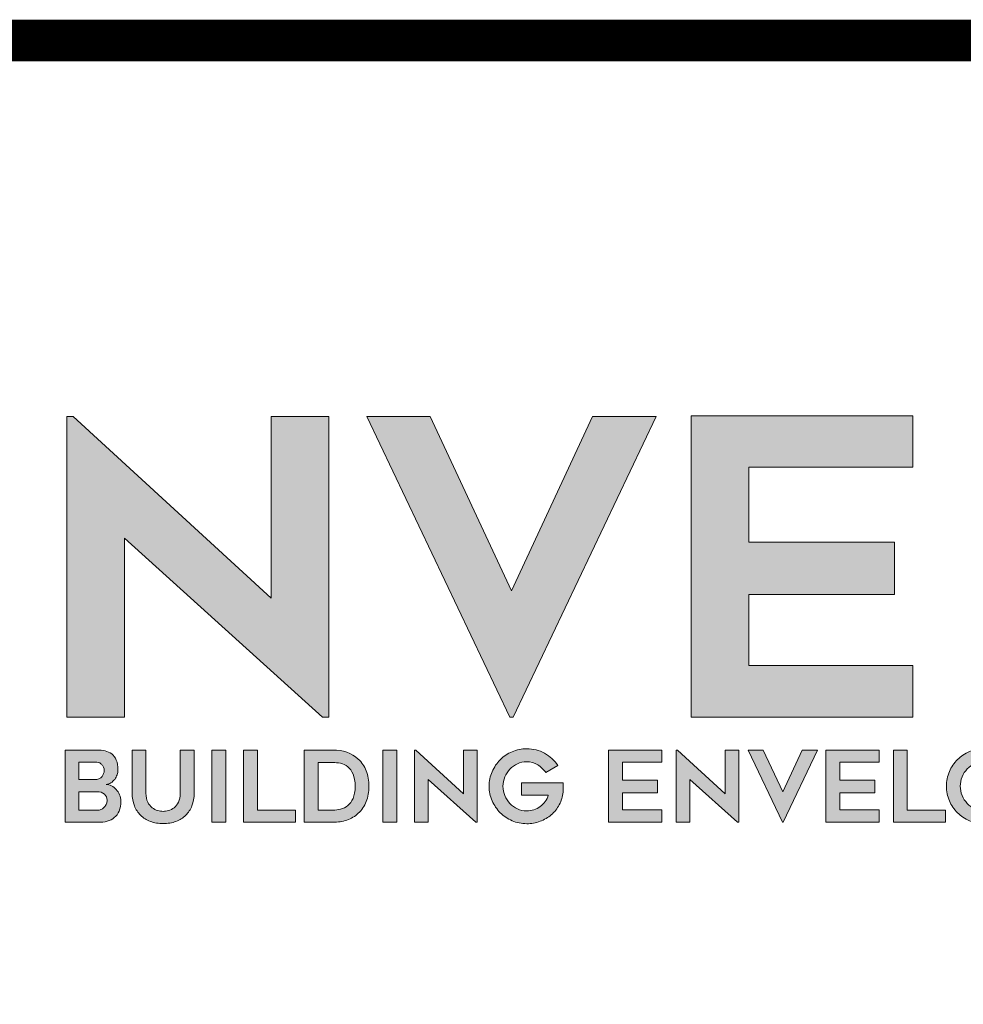
# Model space of a CAD drawing. Units: inches. Extents: x 9026.3 to 9051.8, y 1286.1 to 1319.1.
# Drawn here: x 9030.7 to 9032.8, y 1288.4 to 1290.6 of the extents above; entities that cross this region are included whole.
import ezdxf

# ---------------------------------------------------------------- set-up
doc = ezdxf.new("R2010")
doc.units = ezdxf.units.IN
doc.header["$MEASUREMENT"] = 0
doc.layers.add('BORDER', color=7, linetype='Continuous')
doc.layers.add('Layer 1', color=7, linetype='Continuous')

# ---------------------------------------------------------------- blocks, each defined once
blk = doc.blocks.new('block 2')
at = {"layer": 'Layer 1', "true_color": 0x00adef}
h = blk.add_hatch(color=140, dxfattribs=at)
h.dxf.hatch_style = 2
h.paths.add_polyline_path([(4.7843, -4.5574), (4.1634, -3.9959), (4.1634, -4.5574), (3.9826, -4.5574), (3.9826, -3.6137), (4.002, -3.6137), (4.6229, -4.1843), (4.6229, -3.6137), (4.8037, -3.6137), (4.8037, -4.5574)])
at = {"layer": 'Layer 1', "true_color": 0x002a63}
h = blk.add_hatch(color=158, dxfattribs=at)
h.dxf.hatch_style = 2
h.paths.add_polyline_path([(5.8313, -3.6137), (5.382, -4.5574), (5.3717, -4.5574), (4.9237, -3.6137), (5.1225, -3.6137), (5.3768, -4.1611), (5.6312, -3.6137)])
h = blk.add_hatch(color=158, dxfattribs=at)
h.dxf.hatch_style = 2
h.paths.add_polyline_path([(6.1217, -3.7725), (6.1217, -4.0088), (6.5787, -4.0088), (6.5787, -4.1727), (6.1217, -4.1727), (6.1217, -4.3948), (6.6368, -4.3948), (6.6368, -4.5574), (5.941, -4.5574), (5.941, -3.6124), (6.6368, -3.6124), (6.6368, -3.7725)])
at = {"layer": 'Layer 1', "lineweight": 0}
for points in [[(4.7843, -4.5574), (4.1634, -3.9959), (4.1634, -4.5574), (3.9826, -4.5574), (3.9826, -3.6137), (4.002, -3.6137), (4.6229, -4.1843), (4.6229, -3.6137), (4.8037, -3.6137), (4.8037, -4.5574), (4.7843, -4.5574)], [(5.8313, -3.6137), (5.382, -4.5574), (5.3717, -4.5574), (4.9237, -3.6137), (5.1225, -3.6137), (5.3768, -4.1611), (5.6312, -3.6137), (5.8313, -3.6137)], [(6.1217, -3.7725), (6.1217, -4.0088), (6.5787, -4.0088), (6.5787, -4.1727), (6.1217, -4.1727), (6.1217, -4.3948), (6.6368, -4.3948), (6.6368, -4.5574), (5.941, -4.5574), (5.941, -3.6124), (6.6368, -3.6124), (6.6368, -3.7725), (6.1217, -3.7725)]]:
    blk.add_lwpolyline(points, dxfattribs=at)
blk = doc.blocks.new('block 3')
at = {"layer": 'Layer 1', "true_color": 0x00adef}
h = blk.add_hatch(color=140, dxfattribs=at)
h.dxf.hatch_style = 2
edge = h.paths.add_edge_path()
edge.add_spline(control_points=[(4.1426, -4.7234), (4.1426, -4.728), (4.1416, -4.7328), (4.1398, -4.738), (4.1379, -4.7432), (4.1354, -4.7479), (4.1322, -4.7523), (4.129, -4.7566), (4.1251, -4.7603), (4.1206, -4.7633), (4.116, -4.7663), (4.1111, -4.7679), (4.1057, -4.7681), (4.1113, -4.7686), (4.1168, -4.7702), (4.1223, -4.7729), (4.1278, -4.7757), (4.1327, -4.7795), (4.137, -4.7842), (4.1413, -4.789), (4.1449, -4.7944), (4.1477, -4.8006), (4.1505, -4.8068), (4.1519, -4.8134), (4.1519, -4.8204), (4.1519, -4.8327), (4.15, -4.8432), (4.1463, -4.8517), (4.1426, -4.8603), (4.1375, -4.8672), (4.1311, -4.8724), (4.1247, -4.8777), (4.1172, -4.8815), (4.1086, -4.8837), (4.1001, -4.886), (4.0909, -4.8871), (4.0812, -4.8871), (4.0812, -4.8871), (3.9765, -4.8871), (3.9765, -4.8871), (3.9765, -4.8871), (3.9765, -4.6603), (3.9765, -4.6603), (3.9765, -4.6603), (4.0763, -4.6603), (4.0763, -4.6603), (4.0854, -4.6603), (4.0939, -4.6612), (4.102, -4.663), (4.11, -4.6647), (4.1171, -4.6679), (4.1231, -4.6726), (4.129, -4.6772), (4.1338, -4.6837), (4.1373, -4.6919), (4.1408, -4.7), (4.1426, -4.7106), (4.1426, -4.7234)], knot_values=[0, 0, 0, 0, 1, 1, 1, 2, 2, 2, 3, 3, 3, 4, 4, 4, 5, 5, 5, 6, 6, 6, 7, 7, 7, 8, 8, 8, 9, 9, 9, 10, 10, 10, 11, 11, 11, 12, 12, 12, 13, 13, 13, 14, 14, 14, 15, 15, 15, 16, 16, 16, 17, 17, 17, 18, 18, 18, 19, 19, 19, 19], degree=3, periodic=0)
edge = h.paths.add_edge_path()
edge.add_spline(control_points=[(4.0199, -4.7526), (4.0199, -4.7526), (4.0732, -4.7526), (4.0732, -4.7526), (4.0775, -4.7526), (4.0813, -4.7518), (4.0845, -4.7502), (4.0877, -4.7485), (4.0904, -4.7463), (4.0925, -4.7436), (4.0947, -4.7409), (4.0964, -4.7378), (4.0975, -4.7344), (4.0986, -4.731), (4.0992, -4.7276), (4.0992, -4.7243), (4.0992, -4.721), (4.0986, -4.7177), (4.0973, -4.7146), (4.0961, -4.7115), (4.0944, -4.7088), (4.0924, -4.7065), (4.0903, -4.7042), (4.0879, -4.7024), (4.0851, -4.7009), (4.0823, -4.6995), (4.0794, -4.6987), (4.0763, -4.6987), (4.0763, -4.6987), (4.0199, -4.6987), (4.0199, -4.6987), (4.0199, -4.6987), (4.0199, -4.7526), (4.0199, -4.7526)], knot_values=[0, 0, 0, 0, 1, 1, 1, 2, 2, 2, 3, 3, 3, 4, 4, 4, 5, 5, 5, 6, 6, 6, 7, 7, 7, 8, 8, 8, 9, 9, 9, 10, 10, 10, 11, 11, 11, 11], degree=3, periodic=0)
edge = h.paths.add_edge_path()
edge.add_spline(control_points=[(4.0812, -4.8487), (4.0849, -4.8487), (4.0885, -4.8478), (4.0918, -4.8461), (4.0951, -4.8443), (4.098, -4.8419), (4.1004, -4.8389), (4.1029, -4.836), (4.1049, -4.8326), (4.1063, -4.829), (4.1078, -4.8254), (4.1085, -4.8217), (4.1085, -4.818), (4.1085, -4.8104), (4.1057, -4.804), (4.1, -4.7988), (4.0943, -4.7937), (4.0865, -4.7911), (4.0766, -4.7911), (4.0766, -4.7911), (4.0199, -4.7911), (4.0199, -4.7911), (4.0199, -4.7911), (4.0199, -4.8487), (4.0199, -4.8487), (4.0199, -4.8487), (4.0812, -4.8487), (4.0812, -4.8487)], knot_values=[0, 0, 0, 0, 1, 1, 1, 2, 2, 2, 3, 3, 3, 4, 4, 4, 5, 5, 5, 6, 6, 6, 7, 7, 7, 8, 8, 8, 9, 9, 9, 9], degree=3, periodic=0)
h = blk.add_hatch(color=140, dxfattribs=at)
h.dxf.hatch_style = 2
edge = h.paths.add_edge_path()
edge.add_spline(control_points=[(4.2842, -4.8912), (4.2695, -4.8912), (4.2562, -4.8889), (4.2442, -4.8843), (4.2322, -4.8798), (4.222, -4.8734), (4.2135, -4.8651), (4.2051, -4.8569), (4.1985, -4.8469), (4.1939, -4.8351), (4.1892, -4.8233), (4.1869, -4.8102), (4.1869, -4.7957), (4.1869, -4.7957), (4.1869, -4.6606), (4.1869, -4.6606), (4.1869, -4.6606), (4.2303, -4.6606), (4.2303, -4.6606), (4.2303, -4.6606), (4.2303, -4.7955), (4.2303, -4.7955), (4.2303, -4.8068), (4.2321, -4.8162), (4.2358, -4.8237), (4.2396, -4.8311), (4.2442, -4.837), (4.2496, -4.8413), (4.2551, -4.8456), (4.261, -4.8486), (4.2673, -4.8503), (4.2736, -4.8519), (4.2792, -4.8527), (4.2842, -4.8527), (4.2891, -4.8527), (4.2948, -4.8519), (4.3011, -4.8503), (4.3074, -4.8486), (4.3133, -4.8456), (4.3187, -4.8413), (4.3242, -4.837), (4.3288, -4.8311), (4.3325, -4.8237), (4.3362, -4.8162), (4.3381, -4.8068), (4.3381, -4.7955), (4.3381, -4.7955), (4.3381, -4.6606), (4.3381, -4.6606), (4.3381, -4.6606), (4.3815, -4.6606), (4.3815, -4.6606), (4.3815, -4.6606), (4.3815, -4.7957), (4.3815, -4.7957), (4.3815, -4.8102), (4.3792, -4.8233), (4.3747, -4.8351), (4.3701, -4.8469), (4.3636, -4.8569), (4.3551, -4.8651), (4.3467, -4.8734), (4.3364, -4.8798), (4.3245, -4.8843), (4.3125, -4.8889), (4.2991, -4.8912), (4.2842, -4.8912)], knot_values=[0, 0, 0, 0, 1, 1, 1, 2, 2, 2, 3, 3, 3, 4, 4, 4, 5, 5, 5, 6, 6, 6, 7, 7, 7, 8, 8, 8, 9, 9, 9, 10, 10, 10, 11, 11, 11, 12, 12, 12, 13, 13, 13, 14, 14, 14, 15, 15, 15, 16, 16, 16, 17, 17, 17, 18, 18, 18, 19, 19, 19, 20, 20, 20, 21, 21, 21, 22, 22, 22, 22], degree=3, periodic=0)
h = blk.add_hatch(color=140, dxfattribs=at)
h.dxf.hatch_style = 2
h.paths.add_polyline_path([(4.4806, -4.8871), (4.4373, -4.8871), (4.4373, -4.6606), (4.4806, -4.6606)])
h = blk.add_hatch(color=140, dxfattribs=at)
h.dxf.hatch_style = 2
h.paths.add_polyline_path([(4.6997, -4.8487), (4.6997, -4.8871), (4.5364, -4.8871), (4.5364, -4.6603), (4.5798, -4.6603), (4.5798, -4.8487)])
h = blk.add_hatch(color=140, dxfattribs=at)
h.dxf.hatch_style = 2
edge = h.paths.add_edge_path()
edge.add_spline(control_points=[(4.8164, -4.8871), (4.8164, -4.8871), (4.727, -4.8871), (4.727, -4.8871), (4.727, -4.8871), (4.727, -4.6603), (4.727, -4.6603), (4.727, -4.6603), (4.8164, -4.6603), (4.8164, -4.6603), (4.8488, -4.6603), (4.8754, -4.6698), (4.8962, -4.6888), (4.9074, -4.6989), (4.9158, -4.7112), (4.9214, -4.7255), (4.9271, -4.7399), (4.9299, -4.756), (4.9299, -4.7737), (4.9299, -4.7917), (4.9271, -4.8079), (4.9214, -4.8222), (4.9158, -4.8366), (4.9074, -4.8488), (4.8962, -4.8589), (4.8861, -4.8682), (4.8743, -4.8753), (4.8608, -4.88), (4.8473, -4.8848), (4.8325, -4.8871), (4.8164, -4.8871)], knot_values=[0, 0, 0, 0, 1, 1, 1, 2, 2, 2, 3, 3, 3, 4, 4, 4, 5, 5, 5, 6, 6, 6, 7, 7, 7, 8, 8, 8, 9, 9, 9, 10, 10, 10, 10], degree=3, periodic=0)
edge = h.paths.add_edge_path()
edge.add_spline(control_points=[(4.7704, -4.8487), (4.7704, -4.8487), (4.8165, -4.8487), (4.8165, -4.8487), (4.8246, -4.8487), (4.8327, -4.8478), (4.841, -4.8459), (4.8493, -4.8441), (4.8568, -4.8404), (4.8635, -4.8349), (4.8702, -4.8294), (4.8757, -4.8218), (4.8801, -4.8121), (4.8844, -4.8024), (4.8866, -4.7897), (4.8866, -4.774), (4.8866, -4.7583), (4.8844, -4.7456), (4.8801, -4.7358), (4.8757, -4.726), (4.8701, -4.7184), (4.8633, -4.713), (4.8565, -4.7076), (4.849, -4.704), (4.8407, -4.7021), (4.8324, -4.7003), (4.8244, -4.6993), (4.8165, -4.6993), (4.8165, -4.6993), (4.7704, -4.6993), (4.7704, -4.6993), (4.7704, -4.6993), (4.7704, -4.8487), (4.7704, -4.8487)], knot_values=[0, 0, 0, 0, 1, 1, 1, 2, 2, 2, 3, 3, 3, 4, 4, 4, 5, 5, 5, 6, 6, 6, 7, 7, 7, 8, 8, 8, 9, 9, 9, 10, 10, 10, 11, 11, 11, 11], degree=3, periodic=0)
h = blk.add_hatch(color=140, dxfattribs=at)
h.dxf.hatch_style = 2
h.paths.add_polyline_path([(5.017, -4.8871), (4.9736, -4.8871), (4.9736, -4.6606), (5.017, -4.6606)])
h = blk.add_hatch(color=140, dxfattribs=at)
h.dxf.hatch_style = 2
h.paths.add_polyline_path([(5.2652, -4.8871), (5.1162, -4.7523), (5.1162, -4.8871), (5.0728, -4.8871), (5.0728, -4.6606), (5.0774, -4.6606), (5.2265, -4.7976), (5.2265, -4.6606), (5.2699, -4.6606), (5.2699, -4.8871)])
h = blk.add_hatch(color=140, dxfattribs=at)
h.dxf.hatch_style = 2
edge = h.paths.add_edge_path()
edge.add_spline(control_points=[(5.5398, -4.7632), (5.5396, -4.7675), (5.5395, -4.7715), (5.5395, -4.7753), (5.5392, -4.7786), (5.5391, -4.7818), (5.5391, -4.785), (5.5391, -4.7882), (5.539, -4.7907), (5.5388, -4.7923), (5.5376, -4.8066), (5.5337, -4.8198), (5.5272, -4.832), (5.5207, -4.8442), (5.5123, -4.8546), (5.5021, -4.8634), (5.4919, -4.8722), (5.4801, -4.8791), (5.4668, -4.884), (5.4535, -4.889), (5.4395, -4.8915), (5.4248, -4.8915), (5.4087, -4.8915), (5.3935, -4.8884), (5.3792, -4.8822), (5.365, -4.876), (5.3525, -4.8676), (5.3418, -4.8569), (5.3311, -4.8463), (5.3227, -4.8338), (5.3164, -4.8196), (5.3102, -4.8053), (5.307, -4.7901), (5.307, -4.774), (5.307, -4.7579), (5.3102, -4.7427), (5.3164, -4.7283), (5.3227, -4.714), (5.3311, -4.7015), (5.3418, -4.6908), (5.3525, -4.6802), (5.365, -4.6718), (5.3792, -4.6656), (5.3935, -4.6594), (5.4087, -4.6563), (5.4248, -4.6563), (5.4452, -4.6563), (5.464, -4.661), (5.481, -4.6705), (5.4981, -4.68), (5.5119, -4.6927), (5.5224, -4.7086), (5.5224, -4.7086), (5.4852, -4.7313), (5.4852, -4.7313), (5.4786, -4.7216), (5.47, -4.7134), (5.4593, -4.7068), (5.4487, -4.7002), (5.4372, -4.6969), (5.4248, -4.6969), (5.4145, -4.6969), (5.4048, -4.699), (5.3958, -4.7032), (5.3868, -4.7075), (5.379, -4.7131), (5.3723, -4.7201), (5.3656, -4.7271), (5.3602, -4.7354), (5.3563, -4.7447), (5.3524, -4.7541), (5.3504, -4.7639), (5.3504, -4.774), (5.3504, -4.7844), (5.3524, -4.7942), (5.3563, -4.8035), (5.3602, -4.8128), (5.3656, -4.8209), (5.3723, -4.8279), (5.379, -4.835), (5.3868, -4.8406), (5.3958, -4.8448), (5.4048, -4.8491), (5.4145, -4.8512), (5.4248, -4.8512), (5.4326, -4.8512), (5.4402, -4.85), (5.4474, -4.8476), (5.4546, -4.8453), (5.4613, -4.8419), (5.4673, -4.8375), (5.4732, -4.8332), (5.4785, -4.8281), (5.4829, -4.8221), (5.4873, -4.8161), (5.4906, -4.8095), (5.4927, -4.8022), (5.4927, -4.8022), (5.409, -4.8022), (5.409, -4.8022), (5.409, -4.8022), (5.409, -4.7632), (5.409, -4.7632), (5.409, -4.7632), (5.5398, -4.7632), (5.5398, -4.7632)], knot_values=[0, 0, 0, 0, 1, 1, 1, 2, 2, 2, 3, 3, 3, 4, 4, 4, 5, 5, 5, 6, 6, 6, 7, 7, 7, 8, 8, 8, 9, 9, 9, 10, 10, 10, 11, 11, 11, 12, 12, 12, 13, 13, 13, 14, 14, 14, 15, 15, 15, 16, 16, 16, 17, 17, 17, 18, 18, 18, 19, 19, 19, 20, 20, 20, 21, 21, 21, 22, 22, 22, 23, 23, 23, 24, 24, 24, 25, 25, 25, 26, 26, 26, 27, 27, 27, 28, 28, 28, 29, 29, 29, 30, 30, 30, 31, 31, 31, 32, 32, 32, 33, 33, 33, 34, 34, 34, 35, 35, 35, 35], degree=3, periodic=0)
h = blk.add_hatch(color=140, dxfattribs=at)
h.dxf.hatch_style = 2
h.paths.add_polyline_path([(5.7254, -4.6987), (5.7254, -4.7554), (5.8351, -4.7554), (5.8351, -4.7948), (5.7254, -4.7948), (5.7254, -4.8481), (5.849, -4.8481), (5.849, -4.8871), (5.682, -4.8871), (5.682, -4.6603), (5.849, -4.6603), (5.849, -4.6987)])
h = blk.add_hatch(color=140, dxfattribs=at)
h.dxf.hatch_style = 2
h.paths.add_polyline_path([(6.0861, -4.8871), (5.937, -4.7523), (5.937, -4.8871), (5.8936, -4.8871), (5.8936, -4.6606), (5.8983, -4.6606), (6.0473, -4.7976), (6.0473, -4.6606), (6.0907, -4.6606), (6.0907, -4.8871)])
h = blk.add_hatch(color=140, dxfattribs=at)
h.dxf.hatch_style = 2
h.paths.add_polyline_path([(6.3374, -4.6606), (6.2295, -4.8871), (6.227, -4.8871), (6.1195, -4.6606), (6.1672, -4.6606), (6.2283, -4.792), (6.2893, -4.6606)])
h = blk.add_hatch(color=140, dxfattribs=at)
h.dxf.hatch_style = 2
h.paths.add_polyline_path([(6.4071, -4.6987), (6.4071, -4.7554), (6.5168, -4.7554), (6.5168, -4.7948), (6.4071, -4.7948), (6.4071, -4.8481), (6.5307, -4.8481), (6.5307, -4.8871), (6.3637, -4.8871), (6.3637, -4.6603), (6.5307, -4.6603), (6.5307, -4.6987)])
h = blk.add_hatch(color=140, dxfattribs=at)
h.dxf.hatch_style = 2
h.paths.add_polyline_path([(6.7386, -4.8487), (6.7386, -4.8871), (6.5753, -4.8871), (6.5753, -4.6603), (6.6187, -4.6603), (6.6187, -4.8487)])
h = blk.add_hatch(color=140, dxfattribs=at)
h.dxf.hatch_style = 2
edge = h.paths.add_edge_path()
edge.add_spline(control_points=[(6.8592, -4.8915), (6.8431, -4.8915), (6.8279, -4.8884), (6.8136, -4.8822), (6.7994, -4.876), (6.7869, -4.8676), (6.7763, -4.8569), (6.7656, -4.8463), (6.7572, -4.8338), (6.751, -4.8196), (6.7448, -4.8053), (6.7417, -4.79), (6.7417, -4.7737), (6.7417, -4.7576), (6.7448, -4.7424), (6.751, -4.728), (6.7572, -4.7137), (6.7656, -4.7012), (6.7763, -4.6905), (6.7869, -4.6799), (6.7994, -4.6715), (6.8136, -4.6653), (6.8279, -4.6591), (6.8431, -4.656), (6.8592, -4.656), (6.8755, -4.656), (6.8908, -4.6591), (6.905, -4.6653), (6.9193, -4.6715), (6.9317, -4.6799), (6.9424, -4.6905), (6.953, -4.7012), (6.9614, -4.7137), (6.9676, -4.728), (6.9738, -4.7424), (6.9769, -4.7576), (6.9769, -4.7737), (6.9769, -4.79), (6.9738, -4.8053), (6.9676, -4.8196), (6.9614, -4.8338), (6.953, -4.8463), (6.9424, -4.8569), (6.9317, -4.8676), (6.9193, -4.876), (6.905, -4.8822), (6.8908, -4.8884), (6.8755, -4.8915), (6.8592, -4.8915)], knot_values=[0, 0, 0, 0, 1, 1, 1, 2, 2, 2, 3, 3, 3, 4, 4, 4, 5, 5, 5, 6, 6, 6, 7, 7, 7, 8, 8, 8, 9, 9, 9, 10, 10, 10, 11, 11, 11, 12, 12, 12, 13, 13, 13, 14, 14, 14, 15, 15, 15, 16, 16, 16, 16], degree=3, periodic=0)
edge = h.paths.add_edge_path()
edge.add_spline(control_points=[(6.8593, -4.6966), (6.849, -4.6966), (6.8394, -4.6987), (6.8304, -4.7029), (6.8214, -4.7071), (6.8136, -4.7128), (6.8069, -4.7198), (6.8002, -4.7268), (6.7949, -4.735), (6.791, -4.7444), (6.7871, -4.7538), (6.7851, -4.7636), (6.7851, -4.7737), (6.7851, -4.7841), (6.7871, -4.7939), (6.791, -4.8032), (6.7949, -4.8125), (6.8002, -4.8207), (6.8069, -4.8278), (6.8136, -4.8349), (6.8214, -4.8406), (6.8304, -4.8448), (6.8394, -4.8491), (6.849, -4.8512), (6.8593, -4.8512), (6.8696, -4.8512), (6.8793, -4.8491), (6.8882, -4.8448), (6.8972, -4.8406), (6.905, -4.8349), (6.9117, -4.8278), (6.9184, -4.8207), (6.9237, -4.8125), (6.9277, -4.8032), (6.9316, -4.7939), (6.9335, -4.7841), (6.9335, -4.7737), (6.9335, -4.7636), (6.9316, -4.7538), (6.9277, -4.7444), (6.9237, -4.735), (6.9184, -4.7268), (6.9117, -4.7198), (6.905, -4.7128), (6.8972, -4.7071), (6.8882, -4.7029), (6.8793, -4.6987), (6.8696, -4.6966), (6.8593, -4.6966)], knot_values=[0, 0, 0, 0, 1, 1, 1, 2, 2, 2, 3, 3, 3, 4, 4, 4, 5, 5, 5, 6, 6, 6, 7, 7, 7, 8, 8, 8, 9, 9, 9, 10, 10, 10, 11, 11, 11, 12, 12, 12, 13, 13, 13, 14, 14, 14, 15, 15, 15, 16, 16, 16, 16], degree=3, periodic=0)
at = {"layer": 'Layer 1', "lineweight": 0}
for points in [[(4.4806, -4.8871), (4.4373, -4.8871), (4.4373, -4.6606), (4.4806, -4.6606), (4.4806, -4.8871)], [(4.6997, -4.8487), (4.6997, -4.8871), (4.5364, -4.8871), (4.5364, -4.6603), (4.5798, -4.6603), (4.5798, -4.8487), (4.6997, -4.8487)], [(5.017, -4.8871), (4.9736, -4.8871), (4.9736, -4.6606), (5.017, -4.6606), (5.017, -4.8871)], [(5.2652, -4.8871), (5.1162, -4.7523), (5.1162, -4.8871), (5.0728, -4.8871), (5.0728, -4.6606), (5.0774, -4.6606), (5.2265, -4.7976), (5.2265, -4.6606), (5.2699, -4.6606), (5.2699, -4.8871), (5.2652, -4.8871)], [(5.7254, -4.6987), (5.7254, -4.7554), (5.8351, -4.7554), (5.8351, -4.7948), (5.7254, -4.7948), (5.7254, -4.8481), (5.849, -4.8481), (5.849, -4.8871), (5.682, -4.8871), (5.682, -4.6603), (5.849, -4.6603), (5.849, -4.6987), (5.7254, -4.6987)], [(6.0861, -4.8871), (5.937, -4.7523), (5.937, -4.8871), (5.8936, -4.8871), (5.8936, -4.6606), (5.8983, -4.6606), (6.0473, -4.7976), (6.0473, -4.6606), (6.0907, -4.6606), (6.0907, -4.8871), (6.0861, -4.8871)], [(6.3374, -4.6606), (6.2295, -4.8871), (6.227, -4.8871), (6.1195, -4.6606), (6.1672, -4.6606), (6.2283, -4.792), (6.2893, -4.6606), (6.3374, -4.6606)], [(6.4071, -4.6987), (6.4071, -4.7554), (6.5168, -4.7554), (6.5168, -4.7948), (6.4071, -4.7948), (6.4071, -4.8481), (6.5307, -4.8481), (6.5307, -4.8871), (6.3637, -4.8871), (6.3637, -4.6603), (6.5307, -4.6603), (6.5307, -4.6987), (6.4071, -4.6987)], [(6.7386, -4.8487), (6.7386, -4.8871), (6.5753, -4.8871), (6.5753, -4.6603), (6.6187, -4.6603), (6.6187, -4.8487), (6.7386, -4.8487)]]:
    blk.add_lwpolyline(points, dxfattribs=at)
for points, knots in [([(4.1426, -4.7234), (4.1426, -4.728), (4.1416, -4.7328), (4.1398, -4.738), (4.1379, -4.7432), (4.1354, -4.7479), (4.1322, -4.7523), (4.129, -4.7566), (4.1251, -4.7603), (4.1206, -4.7633), (4.116, -4.7663), (4.1111, -4.7679), (4.1057, -4.7681), (4.1113, -4.7686), (4.1168, -4.7702), (4.1223, -4.7729), (4.1278, -4.7757), (4.1327, -4.7795), (4.137, -4.7842), (4.1413, -4.789), (4.1449, -4.7944), (4.1477, -4.8006), (4.1505, -4.8068), (4.1519, -4.8134), (4.1519, -4.8204), (4.1519, -4.8327), (4.15, -4.8432), (4.1463, -4.8517), (4.1426, -4.8603), (4.1375, -4.8672), (4.1311, -4.8724), (4.1247, -4.8777), (4.1172, -4.8815), (4.1086, -4.8837), (4.1001, -4.886), (4.0909, -4.8871), (4.0812, -4.8871), (4.0812, -4.8871), (3.9765, -4.8871), (3.9765, -4.8871), (3.9765, -4.8871), (3.9765, -4.6603), (3.9765, -4.6603), (3.9765, -4.6603), (4.0763, -4.6603), (4.0763, -4.6603), (4.0854, -4.6603), (4.0939, -4.6612), (4.102, -4.663), (4.11, -4.6647), (4.1171, -4.6679), (4.1231, -4.6726), (4.129, -4.6772), (4.1338, -4.6837), (4.1373, -4.6919), (4.1408, -4.7), (4.1426, -4.7106), (4.1426, -4.7234)], [0, 0, 0, 0, 1, 1, 1, 2, 2, 2, 3, 3, 3, 4, 4, 4, 5, 5, 5, 6, 6, 6, 7, 7, 7, 8, 8, 8, 9, 9, 9, 10, 10, 10, 11, 11, 11, 12, 12, 12, 13, 13, 13, 14, 14, 14, 15, 15, 15, 16, 16, 16, 17, 17, 17, 18, 18, 18, 19, 19, 19, 19]), ([(4.2842, -4.8912), (4.2695, -4.8912), (4.2562, -4.8889), (4.2442, -4.8843), (4.2322, -4.8798), (4.222, -4.8734), (4.2135, -4.8651), (4.2051, -4.8569), (4.1985, -4.8469), (4.1939, -4.8351), (4.1892, -4.8233), (4.1869, -4.8102), (4.1869, -4.7957), (4.1869, -4.7957), (4.1869, -4.6606), (4.1869, -4.6606), (4.1869, -4.6606), (4.2303, -4.6606), (4.2303, -4.6606), (4.2303, -4.6606), (4.2303, -4.7955), (4.2303, -4.7955), (4.2303, -4.8068), (4.2321, -4.8162), (4.2358, -4.8237), (4.2396, -4.8311), (4.2442, -4.837), (4.2496, -4.8413), (4.2551, -4.8456), (4.261, -4.8486), (4.2673, -4.8503), (4.2736, -4.8519), (4.2792, -4.8527), (4.2842, -4.8527), (4.2891, -4.8527), (4.2948, -4.8519), (4.3011, -4.8503), (4.3074, -4.8486), (4.3133, -4.8456), (4.3187, -4.8413), (4.3242, -4.837), (4.3288, -4.8311), (4.3325, -4.8237), (4.3362, -4.8162), (4.3381, -4.8068), (4.3381, -4.7955), (4.3381, -4.7955), (4.3381, -4.6606), (4.3381, -4.6606), (4.3381, -4.6606), (4.3815, -4.6606), (4.3815, -4.6606), (4.3815, -4.6606), (4.3815, -4.7957), (4.3815, -4.7957), (4.3815, -4.8102), (4.3792, -4.8233), (4.3747, -4.8351), (4.3701, -4.8469), (4.3636, -4.8569), (4.3551, -4.8651), (4.3467, -4.8734), (4.3364, -4.8798), (4.3245, -4.8843), (4.3125, -4.8889), (4.2991, -4.8912), (4.2842, -4.8912)], [0, 0, 0, 0, 1, 1, 1, 2, 2, 2, 3, 3, 3, 4, 4, 4, 5, 5, 5, 6, 6, 6, 7, 7, 7, 8, 8, 8, 9, 9, 9, 10, 10, 10, 11, 11, 11, 12, 12, 12, 13, 13, 13, 14, 14, 14, 15, 15, 15, 16, 16, 16, 17, 17, 17, 18, 18, 18, 19, 19, 19, 20, 20, 20, 21, 21, 21, 22, 22, 22, 22]), ([(4.8164, -4.8871), (4.8164, -4.8871), (4.727, -4.8871), (4.727, -4.8871), (4.727, -4.8871), (4.727, -4.6603), (4.727, -4.6603), (4.727, -4.6603), (4.8164, -4.6603), (4.8164, -4.6603), (4.8488, -4.6603), (4.8754, -4.6698), (4.8962, -4.6888), (4.9074, -4.6989), (4.9158, -4.7112), (4.9214, -4.7255), (4.9271, -4.7399), (4.9299, -4.756), (4.9299, -4.7737), (4.9299, -4.7917), (4.9271, -4.8079), (4.9214, -4.8222), (4.9158, -4.8366), (4.9074, -4.8488), (4.8962, -4.8589), (4.8861, -4.8682), (4.8743, -4.8753), (4.8608, -4.88), (4.8473, -4.8848), (4.8325, -4.8871), (4.8164, -4.8871)], [0, 0, 0, 0, 1, 1, 1, 2, 2, 2, 3, 3, 3, 4, 4, 4, 5, 5, 5, 6, 6, 6, 7, 7, 7, 8, 8, 8, 9, 9, 9, 10, 10, 10, 10]), ([(5.5398, -4.7632), (5.5396, -4.7675), (5.5395, -4.7715), (5.5395, -4.7753), (5.5392, -4.7786), (5.5391, -4.7818), (5.5391, -4.785), (5.5391, -4.7882), (5.539, -4.7907), (5.5388, -4.7923), (5.5376, -4.8066), (5.5337, -4.8198), (5.5272, -4.832), (5.5207, -4.8442), (5.5123, -4.8546), (5.5021, -4.8634), (5.4919, -4.8722), (5.4801, -4.8791), (5.4668, -4.884), (5.4535, -4.889), (5.4395, -4.8915), (5.4248, -4.8915), (5.4087, -4.8915), (5.3935, -4.8884), (5.3792, -4.8822), (5.365, -4.876), (5.3525, -4.8676), (5.3418, -4.8569), (5.3311, -4.8463), (5.3227, -4.8338), (5.3164, -4.8196), (5.3102, -4.8053), (5.307, -4.7901), (5.307, -4.774), (5.307, -4.7579), (5.3102, -4.7427), (5.3164, -4.7283), (5.3227, -4.714), (5.3311, -4.7015), (5.3418, -4.6908), (5.3525, -4.6802), (5.365, -4.6718), (5.3792, -4.6656), (5.3935, -4.6594), (5.4087, -4.6563), (5.4248, -4.6563), (5.4452, -4.6563), (5.464, -4.661), (5.481, -4.6705), (5.4981, -4.68), (5.5119, -4.6927), (5.5224, -4.7086), (5.5224, -4.7086), (5.4852, -4.7313), (5.4852, -4.7313), (5.4786, -4.7216), (5.47, -4.7134), (5.4593, -4.7068), (5.4487, -4.7002), (5.4372, -4.6969), (5.4248, -4.6969), (5.4145, -4.6969), (5.4048, -4.699), (5.3958, -4.7032), (5.3868, -4.7075), (5.379, -4.7131), (5.3723, -4.7201), (5.3656, -4.7271), (5.3602, -4.7354), (5.3563, -4.7447), (5.3524, -4.7541), (5.3504, -4.7639), (5.3504, -4.774), (5.3504, -4.7844), (5.3524, -4.7942), (5.3563, -4.8035), (5.3602, -4.8128), (5.3656, -4.8209), (5.3723, -4.8279), (5.379, -4.835), (5.3868, -4.8406), (5.3958, -4.8448), (5.4048, -4.8491), (5.4145, -4.8512), (5.4248, -4.8512), (5.4326, -4.8512), (5.4402, -4.85), (5.4474, -4.8476), (5.4546, -4.8453), (5.4613, -4.8419), (5.4673, -4.8375), (5.4732, -4.8332), (5.4785, -4.8281), (5.4829, -4.8221), (5.4873, -4.8161), (5.4906, -4.8095), (5.4927, -4.8022), (5.4927, -4.8022), (5.409, -4.8022), (5.409, -4.8022), (5.409, -4.8022), (5.409, -4.7632), (5.409, -4.7632), (5.409, -4.7632), (5.5398, -4.7632), (5.5398, -4.7632)], [0, 0, 0, 0, 1, 1, 1, 2, 2, 2, 3, 3, 3, 4, 4, 4, 5, 5, 5, 6, 6, 6, 7, 7, 7, 8, 8, 8, 9, 9, 9, 10, 10, 10, 11, 11, 11, 12, 12, 12, 13, 13, 13, 14, 14, 14, 15, 15, 15, 16, 16, 16, 17, 17, 17, 18, 18, 18, 19, 19, 19, 20, 20, 20, 21, 21, 21, 22, 22, 22, 23, 23, 23, 24, 24, 24, 25, 25, 25, 26, 26, 26, 27, 27, 27, 28, 28, 28, 29, 29, 29, 30, 30, 30, 31, 31, 31, 32, 32, 32, 33, 33, 33, 34, 34, 34, 35, 35, 35, 35]), ([(6.8592, -4.8915), (6.8431, -4.8915), (6.8279, -4.8884), (6.8136, -4.8822), (6.7994, -4.876), (6.7869, -4.8676), (6.7763, -4.8569), (6.7656, -4.8463), (6.7572, -4.8338), (6.751, -4.8196), (6.7448, -4.8053), (6.7417, -4.79), (6.7417, -4.7737), (6.7417, -4.7576), (6.7448, -4.7424), (6.751, -4.728), (6.7572, -4.7137), (6.7656, -4.7012), (6.7763, -4.6905), (6.7869, -4.6799), (6.7994, -4.6715), (6.8136, -4.6653), (6.8279, -4.6591), (6.8431, -4.656), (6.8592, -4.656), (6.8755, -4.656), (6.8908, -4.6591), (6.905, -4.6653), (6.9193, -4.6715), (6.9317, -4.6799), (6.9424, -4.6905), (6.953, -4.7012), (6.9614, -4.7137), (6.9676, -4.728), (6.9738, -4.7424), (6.9769, -4.7576), (6.9769, -4.7737), (6.9769, -4.79), (6.9738, -4.8053), (6.9676, -4.8196), (6.9614, -4.8338), (6.953, -4.8463), (6.9424, -4.8569), (6.9317, -4.8676), (6.9193, -4.876), (6.905, -4.8822), (6.8908, -4.8884), (6.8755, -4.8915), (6.8592, -4.8915)], [0, 0, 0, 0, 1, 1, 1, 2, 2, 2, 3, 3, 3, 4, 4, 4, 5, 5, 5, 6, 6, 6, 7, 7, 7, 8, 8, 8, 9, 9, 9, 10, 10, 10, 11, 11, 11, 12, 12, 12, 13, 13, 13, 14, 14, 14, 15, 15, 15, 16, 16, 16, 16]), ([(4.0199, -4.7526), (4.0199, -4.7526), (4.0732, -4.7526), (4.0732, -4.7526), (4.0775, -4.7526), (4.0813, -4.7518), (4.0845, -4.7502), (4.0877, -4.7485), (4.0904, -4.7463), (4.0925, -4.7436), (4.0947, -4.7409), (4.0964, -4.7378), (4.0975, -4.7344), (4.0986, -4.731), (4.0992, -4.7276), (4.0992, -4.7243), (4.0992, -4.721), (4.0986, -4.7177), (4.0973, -4.7146), (4.0961, -4.7115), (4.0944, -4.7088), (4.0924, -4.7065), (4.0903, -4.7042), (4.0879, -4.7024), (4.0851, -4.7009), (4.0823, -4.6995), (4.0794, -4.6987), (4.0763, -4.6987), (4.0763, -4.6987), (4.0199, -4.6987), (4.0199, -4.6987), (4.0199, -4.6987), (4.0199, -4.7526), (4.0199, -4.7526)], [0, 0, 0, 0, 1, 1, 1, 2, 2, 2, 3, 3, 3, 4, 4, 4, 5, 5, 5, 6, 6, 6, 7, 7, 7, 8, 8, 8, 9, 9, 9, 10, 10, 10, 11, 11, 11, 11]), ([(4.7704, -4.8487), (4.7704, -4.8487), (4.8165, -4.8487), (4.8165, -4.8487), (4.8246, -4.8487), (4.8327, -4.8478), (4.841, -4.8459), (4.8493, -4.8441), (4.8568, -4.8404), (4.8635, -4.8349), (4.8702, -4.8294), (4.8757, -4.8218), (4.8801, -4.8121), (4.8844, -4.8024), (4.8866, -4.7897), (4.8866, -4.774), (4.8866, -4.7583), (4.8844, -4.7456), (4.8801, -4.7358), (4.8757, -4.726), (4.8701, -4.7184), (4.8633, -4.713), (4.8565, -4.7076), (4.849, -4.704), (4.8407, -4.7021), (4.8324, -4.7003), (4.8244, -4.6993), (4.8165, -4.6993), (4.8165, -4.6993), (4.7704, -4.6993), (4.7704, -4.6993), (4.7704, -4.6993), (4.7704, -4.8487), (4.7704, -4.8487)], [0, 0, 0, 0, 1, 1, 1, 2, 2, 2, 3, 3, 3, 4, 4, 4, 5, 5, 5, 6, 6, 6, 7, 7, 7, 8, 8, 8, 9, 9, 9, 10, 10, 10, 11, 11, 11, 11]), ([(6.8593, -4.6966), (6.849, -4.6966), (6.8394, -4.6987), (6.8304, -4.7029), (6.8214, -4.7071), (6.8136, -4.7128), (6.8069, -4.7198), (6.8002, -4.7268), (6.7949, -4.735), (6.791, -4.7444), (6.7871, -4.7538), (6.7851, -4.7636), (6.7851, -4.7737), (6.7851, -4.7841), (6.7871, -4.7939), (6.791, -4.8032), (6.7949, -4.8125), (6.8002, -4.8207), (6.8069, -4.8278), (6.8136, -4.8349), (6.8214, -4.8406), (6.8304, -4.8448), (6.8394, -4.8491), (6.849, -4.8512), (6.8593, -4.8512), (6.8696, -4.8512), (6.8793, -4.8491), (6.8882, -4.8448), (6.8972, -4.8406), (6.905, -4.8349), (6.9117, -4.8278), (6.9184, -4.8207), (6.9237, -4.8125), (6.9277, -4.8032), (6.9316, -4.7939), (6.9335, -4.7841), (6.9335, -4.7737), (6.9335, -4.7636), (6.9316, -4.7538), (6.9277, -4.7444), (6.9237, -4.735), (6.9184, -4.7268), (6.9117, -4.7198), (6.905, -4.7128), (6.8972, -4.7071), (6.8882, -4.7029), (6.8793, -4.6987), (6.8696, -4.6966), (6.8593, -4.6966)], [0, 0, 0, 0, 1, 1, 1, 2, 2, 2, 3, 3, 3, 4, 4, 4, 5, 5, 5, 6, 6, 6, 7, 7, 7, 8, 8, 8, 9, 9, 9, 10, 10, 10, 11, 11, 11, 12, 12, 12, 13, 13, 13, 14, 14, 14, 15, 15, 15, 16, 16, 16, 16]), ([(4.0812, -4.8487), (4.0849, -4.8487), (4.0885, -4.8478), (4.0918, -4.8461), (4.0951, -4.8443), (4.098, -4.8419), (4.1004, -4.8389), (4.1029, -4.836), (4.1049, -4.8326), (4.1063, -4.829), (4.1078, -4.8254), (4.1085, -4.8217), (4.1085, -4.818), (4.1085, -4.8104), (4.1057, -4.804), (4.1, -4.7988), (4.0943, -4.7937), (4.0865, -4.7911), (4.0766, -4.7911), (4.0766, -4.7911), (4.0199, -4.7911), (4.0199, -4.7911), (4.0199, -4.7911), (4.0199, -4.8487), (4.0199, -4.8487), (4.0199, -4.8487), (4.0812, -4.8487), (4.0812, -4.8487)], [0, 0, 0, 0, 1, 1, 1, 2, 2, 2, 3, 3, 3, 4, 4, 4, 5, 5, 5, 6, 6, 6, 7, 7, 7, 8, 8, 8, 9, 9, 9, 9])]:
    blk.add_open_spline(points, degree=3, knots=knots, dxfattribs=at)
blk = doc.blocks.new('NVELOP TITLE 1.0')
at = {"layer": 'BORDER', "linetype": 'Continuous', "const_width": 0.0938}
blk.add_lwpolyline([(8747.492, 1290.5891), (8769.9095, 1290.5891), (8769.9095, 1287.4465), (8747.492, 1287.4465)], close=True, dxfattribs=at)
at = {"layer": 'Layer 1', "xscale": 0.7188515072160965, "yscale": 0.7188515072160965, "zscale": 0.7188515072160965}
for name in ['block 2', 'block 3']:
    blk.add_blockref(name, (8747.4356, 1292.3391), dxfattribs=at)

msp = doc.modelspace()

# ---------------------------------------------------------------- block references
at = {"linetype": 'Continuous', "lineweight": 100}
msp.add_blockref('NVELOP TITLE 1.0', (280.5, 0), dxfattribs=at)

doc.saveas('drawing.dxf')
